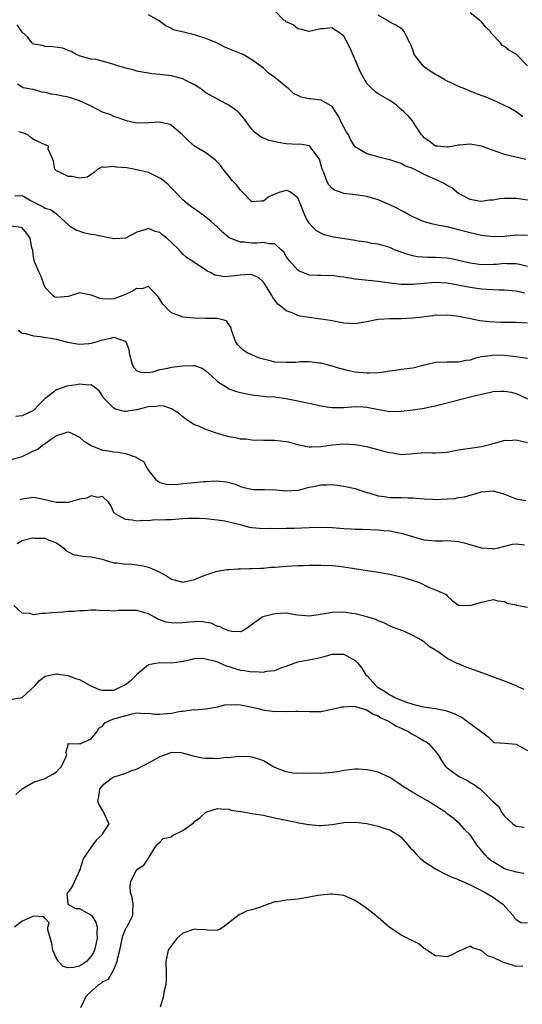
# Model space of a CAD drawing. Units: inches. Extents: x 2595000 to 2598000, y 1515000 to 1518000.
# Drawn here: x 2596045 to 2596132, y 1515454 to 1515625 of the extents above; entities that cross this region are included whole.
import ezdxf

# ---------------------------------------------------------------- set-up
doc = ezdxf.new("R2010")
doc.units = ezdxf.units.IN
doc.header["$MEASUREMENT"] = 0
doc.layers.add('LD25951515_2ft', color=103, linetype='Continuous')

msp = doc.modelspace()

# ---------------------------------------------------------------- linework, layer by layer
at = {"layer": 'LD25951515_2ft'}
for points, elevation in [([(2596133, 1515593.6), (2596131, 1515593.92), (2596129, 1515593.9), (2596128.17, 1515593.83), (2596127, 1515593.63), (2596126.4, 1515593.6), (2596125, 1515593.37), (2596124.53, 1515593.47), (2596123, 1515593.73), (2596121.44, 1515594.56), (2596121, 1515594.8), (2596120.68, 1515595), (2596119.79, 1515595.79), (2596119, 1515596.17), (2596118.5, 1515596.5), (2596117.49, 1515597), (2596117.15, 1515597.15), (2596117, 1515597.2), (2596115, 1515598.12), (2596113.28, 1515599), (2596113.08, 1515599.08), (2596113, 1515599.13), (2596111.61, 1515599.62), (2596111, 1515599.99), (2596110.22, 1515600.22), (2596109, 1515600.67), (2596107.52, 1515601), (2596106.78, 1515601.22), (2596105, 1515601.68), (2596103.19, 1515602.81), (2596103, 1515602.91), (2596102.2, 1515604.2), (2596101.82, 1515605), (2596101.49, 1515605.49), (2596101, 1515606.32), (2596100.65, 1515607), (2596100.12, 1515608.12), (2596099, 1515609.91), (2596097.06, 1515611.06), (2596095.25, 1515611.25), (2596095, 1515611.25), (2596093.59, 1515611.59), (2596093, 1515611.85), (2596092.23, 1515612.23), (2596091.43, 1515613), (2596091, 1515613.36), (2596089, 1515614.98), (2596087.82, 1515615.82), (2596087, 1515616.61), (2596086.79, 1515616.79), (2596085, 1515618.08), (2596083.51, 1515619), (2596083, 1515619.17), (2596081, 1515619.99), (2596080.3, 1515620.3), (2596078.91, 1515621), (2596077.56, 1515621.56), (2596077, 1515621.76), (2596075, 1515622.43), (2596073.1, 1515622.9), (2596071.31, 1515623.31), (2596071, 1515623.5), (2596070, 1515624), (2596068.84, 1515624.84), (2596067, 1515625.92)], 8490), ([(2596132.7, 1515600.7), (2596129, 1515601.59), (2596128.08, 1515601.92), (2596127, 1515602.25), (2596125, 1515603.01), (2596123.31, 1515603.31), (2596123, 1515603.39), (2596121.18, 1515603.18), (2596121, 1515603.18), (2596120.13, 1515603), (2596119.16, 1515602.84), (2596119, 1515602.84), (2596117.3, 1515603), (2596117, 1515603.04), (2596115.89, 1515603.89), (2596115, 1515604.49), (2596114.76, 1515604.76), (2596114.54, 1515605), (2596113.65, 1515606.35), (2596113.17, 1515607.17), (2596113, 1515607.36), (2596112.28, 1515608.28), (2596111.44, 1515609), (2596111, 1515609.44), (2596110.16, 1515610.16), (2596109, 1515610.98), (2596107, 1515612.17), (2596106.52, 1515612.52), (2596105.97, 1515613), (2596105, 1515613.95), (2596103.9, 1515615.9), (2596103, 1515618.07), (2596102.12, 1515620.12), (2596101.44, 1515621.44), (2596101, 1515622.18), (2596099.89, 1515623), (2596099.36, 1515623.36), (2596099, 1515623.63), (2596097.46, 1515623.46), (2596097, 1515623.44), (2596095, 1515622.98), (2596093.41, 1515623.41), (2596093, 1515623.48), (2596092.18, 1515624.18), (2596091, 1515624.71), (2596090.85, 1515624.85), (2596090.59, 1515625), (2596089, 1515626.61)], 8492), ([(2596132.15, 1515608.15), (2596131, 1515609.02), (2596129.74, 1515609.74), (2596129, 1515610.1), (2596127.02, 1515611.02), (2596125.6, 1515611.6), (2596124.12, 1515612.12), (2596123, 1515612.61), (2596122.7, 1515612.7), (2596122.09, 1515613), (2596121, 1515613.43), (2596120.15, 1515613.85), (2596119, 1515614.36), (2596118.59, 1515614.59), (2596117.92, 1515615), (2596117.33, 1515615.33), (2596117, 1515615.5), (2596116.07, 1515616.07), (2596114.91, 1515616.91), (2596114.81, 1515617), (2596114.19, 1515617.81), (2596113.25, 1515619), (2596113, 1515619.81), (2596112.68, 1515620.68), (2596112.53, 1515621), (2596111.99, 1515622.01), (2596111.53, 1515623), (2596111.28, 1515623.28), (2596111, 1515623.5), (2596110.08, 1515624.08), (2596109, 1515624.63), (2596108.49, 1515625), (2596107, 1515625.82)], 8494), ([(2596133, 1515617.01), (2596131.03, 1515619.03), (2596129.75, 1515619.75), (2596129, 1515620.39), (2596128.57, 1515620.57), (2596128.29, 1515621), (2596126.69, 1515622.69), (2596126.54, 1515623), (2596125.75, 1515623.75), (2596125, 1515624.68), (2596124.82, 1515624.82), (2596124.65, 1515625), (2596123, 1515626.24)], 8496), ([(2596133, 1515587.46), (2596131, 1515587.54), (2596129, 1515587.31), (2596127, 1515587.23), (2596125.42, 1515587.42), (2596125, 1515587.46), (2596123, 1515587.92), (2596122.14, 1515588.14), (2596121, 1515588.48), (2596120.56, 1515588.56), (2596119, 1515588.95), (2596117.24, 1515589.24), (2596116.56, 1515589.44), (2596115, 1515589.84), (2596113, 1515590.72), (2596112.47, 1515591), (2596111.55, 1515591.55), (2596111, 1515591.82), (2596110.23, 1515592.23), (2596109, 1515592.82), (2596107, 1515593.68), (2596105, 1515594.27), (2596103.51, 1515594.49), (2596101, 1515594.76), (2596100.44, 1515595), (2596099.38, 1515595.38), (2596099, 1515595.67), (2596098.36, 1515596.36), (2596098.08, 1515597), (2596097.47, 1515598.53), (2596097.25, 1515599), (2596097, 1515599.92), (2596096.75, 1515600.75), (2596096.6, 1515601), (2596095.32, 1515602.68), (2596095.11, 1515603), (2596095.06, 1515603.06), (2596095, 1515603.08), (2596093.35, 1515603.35), (2596093, 1515603.34), (2596091, 1515603.44), (2596089.64, 1515603.64), (2596088.01, 1515604.01), (2596086.6, 1515604.59), (2596085.47, 1515605.47), (2596085, 1515606), (2596084.22, 1515607), (2596083.73, 1515607.73), (2596082.82, 1515608.82), (2596082.61, 1515609), (2596081, 1515610.19), (2596079.45, 1515611), (2596079.15, 1515611.15), (2596077, 1515612.33), (2596076.09, 1515613), (2596075, 1515613.73), (2596073.51, 1515614.49), (2596073, 1515614.77), (2596071, 1515615.27), (2596069.43, 1515615.43), (2596069, 1515615.53), (2596067.61, 1515615.61), (2596067, 1515615.75), (2596065.92, 1515615.92), (2596065, 1515616.09), (2596064.33, 1515616.33), (2596063, 1515616.61), (2596062.71, 1515616.71), (2596061.66, 1515617), (2596060.65, 1515617.35), (2596057.89, 1515618.11), (2596057, 1515618.19), (2596055.33, 1515618.67), (2596055, 1515618.75), (2596054.4, 1515619), (2596053.53, 1515619.53), (2596053, 1515619.69), (2596052.07, 1515620.07), (2596050.35, 1515620.35), (2596049, 1515620.41), (2596048.57, 1515620.57), (2596047, 1515620.81), (2596046.9, 1515620.9), (2596046.71, 1515621), (2596045.99, 1515621.99), (2596045, 1515622.87), (2596044.16, 1515624.16)], 8488), ([(2596133, 1515582.09), (2596131.61, 1515582.39), (2596131, 1515582.56), (2596129.45, 1515582.55), (2596129, 1515582.57), (2596127.57, 1515582.43), (2596127, 1515582.39), (2596125, 1515582.37), (2596123, 1515582.64), (2596121, 1515583.11), (2596119.45, 1515583.45), (2596119, 1515583.53), (2596117, 1515583.66), (2596115.63, 1515583.63), (2596113.76, 1515583.76), (2596113, 1515583.94), (2596112.16, 1515584.16), (2596111, 1515584.59), (2596109.85, 1515585), (2596109, 1515585.35), (2596107, 1515585.93), (2596105.9, 1515586.1), (2596105, 1515586.28), (2596103.52, 1515586.48), (2596103, 1515586.58), (2596101.13, 1515586.87), (2596099.2, 1515587.2), (2596097.6, 1515587.6), (2596097, 1515587.87), (2596096.26, 1515588.26), (2596095.54, 1515589), (2596095, 1515589.6), (2596094.47, 1515590.47), (2596094.22, 1515591), (2596093.86, 1515591.86), (2596093, 1515594), (2596091.71, 1515595), (2596091.26, 1515595.26), (2596091, 1515595.33), (2596089.93, 1515595), (2596089, 1515594.69), (2596087.87, 1515594.13), (2596087, 1515593.43), (2596086.54, 1515593.46), (2596085, 1515593.35), (2596083.18, 1515595.18), (2596083, 1515595.34), (2596082.3, 1515596.3), (2596081.64, 1515597), (2596081, 1515597.81), (2596080.01, 1515599), (2596079.58, 1515599.58), (2596079, 1515600.27), (2596078.64, 1515600.64), (2596078.14, 1515601), (2596077, 1515601.87), (2596075.04, 1515603.04), (2596073.98, 1515603.98), (2596072.95, 1515605), (2596071, 1515606.64), (2596070.78, 1515606.78), (2596069.17, 1515607.17), (2596069, 1515607.18), (2596067, 1515607.08), (2596065, 1515607.06), (2596063.37, 1515607.37), (2596063, 1515607.48), (2596061.9, 1515607.9), (2596061, 1515608.19), (2596060.47, 1515608.47), (2596059, 1515608.97), (2596057, 1515609.97), (2596055, 1515610.93), (2596053.45, 1515611.45), (2596053, 1515611.58), (2596051.79, 1515611.79), (2596051, 1515611.99), (2596050.1, 1515612.09), (2596049, 1515612.38), (2596048.43, 1515612.43), (2596047, 1515612.89), (2596046.88, 1515612.88), (2596046.25, 1515613), (2596045.16, 1515613.16), (2596045, 1515613.3), (2596044.18, 1515613.82)], 8486), ([(2596132.55, 1515577.45), (2596131, 1515577.78), (2596129, 1515577.97), (2596128.03, 1515577.97), (2596125.93, 1515578.07), (2596125, 1515578.14), (2596123, 1515578.4), (2596119, 1515579.16), (2596117, 1515579.28), (2596115, 1515579.12), (2596113, 1515578.92), (2596111, 1515578.95), (2596109.15, 1515579.15), (2596109, 1515579.18), (2596107.38, 1515579.38), (2596107, 1515579.45), (2596103, 1515579.88), (2596102.02, 1515580.02), (2596101, 1515580.2), (2596100.26, 1515580.26), (2596099, 1515580.48), (2596098.44, 1515580.44), (2596097, 1515580.52), (2596096.51, 1515580.51), (2596095, 1515580.58), (2596093.28, 1515581.28), (2596093, 1515581.43), (2596091.59, 1515583), (2596091.33, 1515583.33), (2596091, 1515583.82), (2596090.55, 1515584.55), (2596090.11, 1515585), (2596089, 1515586.03), (2596088, 1515586), (2596087, 1515586.27), (2596085.84, 1515586.16), (2596085, 1515586.15), (2596083.69, 1515586.31), (2596083, 1515586.3), (2596081.08, 1515587.08), (2596079.97, 1515587.97), (2596079, 1515588.91), (2596077.92, 1515589.92), (2596077, 1515590.69), (2596075.65, 1515591.65), (2596074.47, 1515592.47), (2596073.8, 1515593), (2596073, 1515593.68), (2596071.37, 1515595.37), (2596071, 1515595.73), (2596070.39, 1515596.39), (2596069.27, 1515597.27), (2596069, 1515597.47), (2596068.15, 1515597.85), (2596067, 1515598.42), (2596065, 1515598.92), (2596063.24, 1515599.24), (2596061.38, 1515599.38), (2596061, 1515599.47), (2596059.29, 1515599.29), (2596059, 1515599.41), (2596058.18, 1515599), (2596057.53, 1515598.47), (2596057, 1515598.11), (2596056.37, 1515597.63), (2596055, 1515597.44), (2596053.74, 1515597.74), (2596053, 1515597.76), (2596051.42, 1515598.58), (2596051, 1515598.76), (2596050.68, 1515599), (2596050.44, 1515600.44), (2596050.21, 1515601), (2596049.52, 1515602.48), (2596049.57, 1515603), (2596049.21, 1515603.21), (2596049, 1515603.26), (2596047, 1515604.18), (2596046.55, 1515604.55), (2596045.99, 1515605), (2596045.31, 1515605.31), (2596044.45, 1515605.55)], 8484), ([(2596133, 1515572.22), (2596131, 1515572.29), (2596128.33, 1515572.33), (2596126.42, 1515572.42), (2596124.63, 1515572.63), (2596122.86, 1515573), (2596120.58, 1515573.42), (2596119, 1515573.58), (2596117.56, 1515573.56), (2596117, 1515573.57), (2596116.51, 1515573.49), (2596115, 1515573.31), (2596114.74, 1515573.26), (2596112.95, 1515573.05), (2596111, 1515572.94), (2596109, 1515572.96), (2596107, 1515572.82), (2596105, 1515572.42), (2596103, 1515572.09), (2596101, 1515572.18), (2596098.64, 1515572.64), (2596097, 1515572.9), (2596095, 1515573.16), (2596093.39, 1515573.39), (2596093, 1515573.51), (2596092.01, 1515573.99), (2596091, 1515574.32), (2596090.24, 1515575), (2596089.51, 1515575.51), (2596088.65, 1515576.65), (2596088.47, 1515577), (2596087.67, 1515578.33), (2596087.15, 1515579.15), (2596087, 1515579.34), (2596086.13, 1515580.13), (2596085, 1515580.6), (2596084.65, 1515580.65), (2596083, 1515580.58), (2596082.49, 1515580.49), (2596080.28, 1515580.28), (2596078.58, 1515580.58), (2596077.81, 1515581), (2596077.24, 1515581.24), (2596077, 1515581.43), (2596075.72, 1515582.28), (2596075, 1515582.73), (2596074.65, 1515583), (2596073.65, 1515583.65), (2596073, 1515584.19), (2596072.62, 1515584.62), (2596072.32, 1515585), (2596071, 1515586.26), (2596070.18, 1515587), (2596069.52, 1515587.52), (2596069, 1515587.98), (2596068.18, 1515588.18), (2596067, 1515588.7), (2596066.52, 1515588.52), (2596065, 1515588.03), (2596063, 1515587.01), (2596061.11, 1515586.89), (2596061, 1515586.89), (2596059.26, 1515587.26), (2596059, 1515587.27), (2596057.58, 1515587.58), (2596057, 1515587.66), (2596055.9, 1515587.9), (2596054.39, 1515588.39), (2596053.44, 1515589), (2596053.19, 1515589.19), (2596051.13, 1515591.13), (2596051, 1515591.18), (2596049.92, 1515591.92), (2596049, 1515592.17), (2596048.51, 1515592.51), (2596046.43, 1515593.57), (2596045, 1515594.35), (2596043.71, 1515594.3)], 8482), ([(2596133, 1515566.03), (2596131.8, 1515566.2), (2596131, 1515566.35), (2596129, 1515566.58), (2596127, 1515566.62), (2596126.53, 1515566.53), (2596125, 1515566.33), (2596123.92, 1515566.08), (2596123, 1515565.77), (2596122.32, 1515565.68), (2596121, 1515565.39), (2596119, 1515565.43), (2596117, 1515565.37), (2596115.54, 1515565), (2596114.84, 1515564.84), (2596113, 1515564.37), (2596111, 1515564.11), (2596109.95, 1515563.95), (2596109, 1515563.86), (2596107.63, 1515563.63), (2596107, 1515563.57), (2596105.47, 1515563.47), (2596105, 1515563.47), (2596103.59, 1515563.59), (2596103, 1515563.67), (2596101.88, 1515563.88), (2596100.29, 1515564.29), (2596099, 1515564.7), (2596097.94, 1515565), (2596097, 1515565.24), (2596096.75, 1515565.25), (2596095, 1515565.47), (2596093.49, 1515565.49), (2596092.63, 1515565.37), (2596091, 1515565.32), (2596089, 1515565.42), (2596088.41, 1515565.59), (2596087, 1515565.9), (2596086.15, 1515566.15), (2596085, 1515566.69), (2596084.28, 1515567), (2596083.5, 1515567.5), (2596082.48, 1515568.48), (2596082.13, 1515569), (2596081.68, 1515570.32), (2596081.47, 1515571), (2596081.41, 1515571.41), (2596081, 1515571.96), (2596080.59, 1515572.59), (2596078.99, 1515572.99), (2596076.97, 1515573.03), (2596075, 1515573.04), (2596073, 1515573.23), (2596072.56, 1515573.44), (2596071, 1515574.02), (2596070.48, 1515574.48), (2596070.02, 1515575), (2596069.51, 1515575.51), (2596068.72, 1515576.72), (2596067, 1515578.57), (2596065.83, 1515578.17), (2596065, 1515578.24), (2596064.25, 1515577.75), (2596063, 1515577.18), (2596062.86, 1515577.14), (2596062.54, 1515577), (2596061, 1515576.45), (2596060.38, 1515576.38), (2596059, 1515576.43), (2596058.51, 1515576.51), (2596057.2, 1515577), (2596057, 1515577.09), (2596055, 1515577.46), (2596053.62, 1515577), (2596053, 1515576.86), (2596051, 1515576.64), (2596050.72, 1515576.72), (2596050.33, 1515577), (2596049, 1515578.39), (2596048.76, 1515579), (2596048.34, 1515580.34), (2596048, 1515581), (2596047.23, 1515582.77), (2596047.13, 1515583.13), (2596047, 1515583.74), (2596046.85, 1515584.85), (2596046.7, 1515585.3), (2596046.38, 1515587), (2596045.84, 1515587.84), (2596045, 1515588.79), (2596044.88, 1515588.88), (2596043, 1515589.12)], 8480), ([(2596044.31, 1515571), (2596045, 1515570.46), (2596045.61, 1515570.39), (2596047, 1515569.97), (2596048.13, 1515569.87), (2596051, 1515569.39), (2596052.91, 1515568.91), (2596054.57, 1515568.57), (2596055, 1515568.56), (2596056.64, 1515568.64), (2596057, 1515568.69), (2596058.1, 1515569), (2596058.77, 1515569.23), (2596060.43, 1515569.57), (2596061, 1515569.77), (2596062.92, 1515569.08), (2596063, 1515569.09), (2596063.06, 1515569), (2596063.6, 1515567.6), (2596063.63, 1515567), (2596064.16, 1515565), (2596064.45, 1515564.45), (2596065, 1515563.9), (2596065.66, 1515563.66), (2596067, 1515563.59), (2596067.74, 1515563.74), (2596069, 1515564.12), (2596070.38, 1515564.38), (2596071, 1515564.52), (2596073, 1515564.75), (2596074.82, 1515564.82), (2596075, 1515564.8), (2596076.34, 1515564.34), (2596077, 1515563.91), (2596078, 1515563), (2596079, 1515562.03), (2596080.85, 1515560.85), (2596081, 1515560.78), (2596082.32, 1515560.32), (2596083, 1515560.13), (2596083.92, 1515559.92), (2596085, 1515559.71), (2596087.43, 1515559.43), (2596089, 1515559.34), (2596089.28, 1515559.28), (2596091, 1515559.05), (2596093, 1515558.65), (2596094.35, 1515558.35), (2596095, 1515558.26), (2596097, 1515557.82), (2596098.44, 1515557.56), (2596099, 1515557.48), (2596100.52, 1515557.48), (2596101, 1515557.5), (2596103, 1515557.69), (2596104.39, 1515557.61), (2596105, 1515557.59), (2596106.8, 1515557.2), (2596109, 1515556.82), (2596111, 1515556.87), (2596113, 1515557.09), (2596114.65, 1515557.35), (2596115, 1515557.38), (2596116.32, 1515557.68), (2596117, 1515557.81), (2596118.06, 1515558.06), (2596123.46, 1515559.46), (2596125, 1515559.84), (2596126.08, 1515560.08), (2596127, 1515560.27), (2596128.36, 1515560.37), (2596129, 1515560.38), (2596130.17, 1515560.17), (2596131, 1515559.93), (2596131.65, 1515559.65), (2596133, 1515559)], 8478), ([(2596133, 1515551.37), (2596131, 1515551.79), (2596129.72, 1515551.72), (2596129, 1515551.74), (2596126.37, 1515551), (2596125, 1515550.65), (2596123, 1515550.37), (2596121.78, 1515550.22), (2596121, 1515550.06), (2596120.09, 1515549.91), (2596119, 1515549.67), (2596117, 1515549.57), (2596116.43, 1515549.57), (2596115, 1515549.62), (2596114.45, 1515549.55), (2596113, 1515549.41), (2596112.64, 1515549.37), (2596111, 1515549.28), (2596109.56, 1515549.56), (2596109, 1515549.6), (2596108.2, 1515549.8), (2596107, 1515550.13), (2596105, 1515550.63), (2596103, 1515550.99), (2596101, 1515551.12), (2596099, 1515550.97), (2596097, 1515550.64), (2596095.39, 1515550.61), (2596095, 1515550.59), (2596094.64, 1515550.64), (2596093, 1515551.01), (2596091.46, 1515551.46), (2596091, 1515551.55), (2596089, 1515551.77), (2596087.74, 1515551.74), (2596087, 1515551.78), (2596085, 1515551.83), (2596083.99, 1515551.99), (2596083, 1515552.02), (2596082.23, 1515552.23), (2596081, 1515552.4), (2596079, 1515553), (2596077, 1515553.7), (2596075.75, 1515554.25), (2596075, 1515554.49), (2596074.2, 1515555), (2596073.5, 1515555.5), (2596073, 1515555.9), (2596072.42, 1515556.42), (2596071.49, 1515557), (2596071, 1515557.28), (2596069.73, 1515557.73), (2596069, 1515557.79), (2596068.34, 1515557.66), (2596067, 1515557.6), (2596066.51, 1515557.49), (2596065, 1515557.11), (2596064.89, 1515557.11), (2596063, 1515556.83), (2596062.84, 1515556.84), (2596061.24, 1515557.24), (2596061, 1515557.4), (2596059.36, 1515559), (2596059.2, 1515559.2), (2596059, 1515559.54), (2596058.41, 1515560.41), (2596057.67, 1515561), (2596057, 1515561.43), (2596056.63, 1515561.37), (2596055, 1515561.55), (2596054.54, 1515561.46), (2596052.8, 1515561.2), (2596051, 1515560.6), (2596049.19, 1515559.19), (2596049, 1515559.06), (2596047.95, 1515558.05), (2596047, 1515556.96), (2596045, 1515556.04), (2596043.92, 1515555.92)], 8476), ([(2596043, 1515548.37), (2596045, 1515549), (2596047, 1515549.94), (2596047.73, 1515550.27), (2596048.59, 1515551), (2596049, 1515551.26), (2596049.93, 1515551.93), (2596051, 1515552.62), (2596052.15, 1515553), (2596052.81, 1515553.19), (2596053, 1515553.28), (2596053.72, 1515553), (2596055, 1515552.36), (2596055.71, 1515551.71), (2596057, 1515550.88), (2596057.16, 1515550.84), (2596059, 1515550.09), (2596060.04, 1515549.96), (2596061, 1515549.77), (2596061.71, 1515549.71), (2596063, 1515549.48), (2596064.87, 1515548.87), (2596065, 1515548.76), (2596066.12, 1515548.12), (2596066.69, 1515547), (2596067, 1515546.56), (2596068.23, 1515545), (2596068.65, 1515544.65), (2596069, 1515544.43), (2596070.17, 1515544.17), (2596071, 1515544.1), (2596072.15, 1515544.15), (2596073, 1515544.28), (2596074.38, 1515544.38), (2596076.62, 1515544.62), (2596077, 1515544.63), (2596078.76, 1515544.76), (2596080.58, 1515544.58), (2596081, 1515544.44), (2596082.13, 1515544.13), (2596083, 1515543.74), (2596083.58, 1515543.58), (2596085, 1515543.28), (2596085.25, 1515543.25), (2596087.22, 1515543.22), (2596089.16, 1515543.16), (2596091, 1515543), (2596093, 1515543.1), (2596093.12, 1515543.12), (2596095, 1515543.61), (2596095.73, 1515543.73), (2596097, 1515544.03), (2596098.04, 1515544.04), (2596099, 1515544.07), (2596101, 1515543.82), (2596103, 1515543.39), (2596104.12, 1515543), (2596105, 1515542.72), (2596105.37, 1515542.63), (2596107, 1515542.1), (2596108.01, 1515541.99), (2596109, 1515541.84), (2596109.86, 1515541.86), (2596111, 1515541.84), (2596112.24, 1515541.76), (2596113, 1515541.78), (2596115, 1515541.59), (2596116.46, 1515541.54), (2596117, 1515541.49), (2596119, 1515541.59), (2596120.32, 1515541.68), (2596121, 1515541.81), (2596122.03, 1515541.97), (2596125, 1515542.82), (2596127, 1515542.98), (2596129, 1515542.43), (2596131, 1515541.62), (2596132.69, 1515541.31)], 8474), ([(2596132.48, 1515533.52), (2596131, 1515533.71), (2596130.35, 1515533.65), (2596129, 1515533.32), (2596128.77, 1515533.23), (2596127.88, 1515533), (2596127, 1515532.85), (2596126.87, 1515532.87), (2596125, 1515532.99), (2596123, 1515533.61), (2596122.21, 1515533.79), (2596121, 1515534.12), (2596119, 1515534.27), (2596118.23, 1515534.23), (2596117, 1515534.22), (2596115.66, 1515534.34), (2596115, 1515534.41), (2596113.03, 1515534.97), (2596111.45, 1515535.45), (2596111, 1515535.55), (2596109.81, 1515535.81), (2596109, 1515535.94), (2596108.05, 1515536.05), (2596107, 1515536.14), (2596104.25, 1515536.25), (2596103, 1515536.26), (2596102.32, 1515536.32), (2596101, 1515536.36), (2596099, 1515536.55), (2596097, 1515536.63), (2596095, 1515536.52), (2596092.41, 1515536.41), (2596091, 1515536.43), (2596090.4, 1515536.4), (2596088.41, 1515536.41), (2596087, 1515536.38), (2596085, 1515536.57), (2596084.63, 1515536.63), (2596083.17, 1515537), (2596080.31, 1515537.69), (2596079, 1515537.89), (2596077.98, 1515538.02), (2596077, 1515538.1), (2596075.84, 1515538.16), (2596075, 1515538.19), (2596073.85, 1515538.15), (2596073, 1515538.11), (2596071, 1515537.97), (2596070.04, 1515537.96), (2596069, 1515537.89), (2596068.06, 1515537.95), (2596067, 1515537.79), (2596066.15, 1515537.85), (2596065, 1515537.71), (2596064.14, 1515537.86), (2596063, 1515538.02), (2596061.18, 1515539), (2596061.09, 1515539.09), (2596061, 1515539.21), (2596060.43, 1515540.43), (2596060.04, 1515541), (2596059, 1515542), (2596058.19, 1515541.81), (2596057, 1515542.14), (2596056.26, 1515541.74), (2596055, 1515541.52), (2596053, 1515540.98), (2596050.94, 1515540.94), (2596048.48, 1515541.52), (2596047, 1515541.81), (2596045, 1515541.56), (2596044.58, 1515541.42)], 8472), ([(2596044.16, 1515533.84), (2596045, 1515534.37), (2596046.8, 1515534.8), (2596047, 1515534.82), (2596047.23, 1515534.77), (2596049, 1515534.74), (2596049.52, 1515534.48), (2596051, 1515533.92), (2596052.25, 1515533), (2596052.61, 1515532.61), (2596053.91, 1515531.91), (2596055.6, 1515531.6), (2596057, 1515531.47), (2596059, 1515531.07), (2596059.31, 1515531), (2596061, 1515530.43), (2596061.55, 1515530.45), (2596063, 1515530.21), (2596063.72, 1515530.28), (2596065, 1515530.11), (2596066.08, 1515529.92), (2596067, 1515529.7), (2596068.87, 1515528.87), (2596070.17, 1515528.17), (2596071, 1515527.59), (2596071.48, 1515527.48), (2596073, 1515527.1), (2596075, 1515527.56), (2596077, 1515528.38), (2596078.99, 1515529.01), (2596080.7, 1515529.3), (2596081, 1515529.29), (2596082.58, 1515529.42), (2596083, 1515529.42), (2596084.54, 1515529.46), (2596085, 1515529.46), (2596086.48, 1515529.52), (2596087, 1515529.51), (2596088.33, 1515529.67), (2596089, 1515529.69), (2596089.74, 1515529.74), (2596091, 1515529.89), (2596093, 1515530.01), (2596094, 1515530), (2596095, 1515530.04), (2596095.98, 1515530.02), (2596097, 1515530.05), (2596099, 1515529.97), (2596100.15, 1515529.85), (2596101, 1515529.74), (2596107, 1515528.82), (2596109, 1515528.46), (2596111, 1515528), (2596111.78, 1515527.78), (2596114.2, 1515527), (2596115.77, 1515526.23), (2596117, 1515525.72), (2596117.52, 1515525.52), (2596118.72, 1515525), (2596118.88, 1515524.88), (2596119, 1515524.71), (2596119.87, 1515523.87), (2596121, 1515523.07), (2596121.05, 1515523.05), (2596123, 1515523.03), (2596125, 1515523.61), (2596125.79, 1515523.79), (2596127, 1515524.04), (2596127.83, 1515523.83), (2596129, 1515523.73), (2596129.43, 1515523.43), (2596131, 1515523.13), (2596131.08, 1515523.08), (2596133, 1515522.74)], 8470), ([(2596132.38, 1515508.38), (2596131, 1515509), (2596129.6, 1515509.6), (2596125.24, 1515511.24), (2596122.29, 1515512.29), (2596121, 1515512.83), (2596120.87, 1515512.87), (2596120.63, 1515513), (2596119, 1515513.79), (2596117.38, 1515515), (2596117.14, 1515515.14), (2596117, 1515515.26), (2596115.87, 1515515.87), (2596115, 1515516.71), (2596114.79, 1515516.79), (2596114.53, 1515517), (2596113, 1515517.81), (2596111.48, 1515518.52), (2596109.33, 1515519.33), (2596107.99, 1515519.99), (2596107, 1515520.32), (2596106.57, 1515520.57), (2596105, 1515521.02), (2596103, 1515521.54), (2596102.4, 1515521.6), (2596101, 1515521.83), (2596099, 1515521.82), (2596098.33, 1515521.67), (2596096.63, 1515521.37), (2596095, 1515521.14), (2596093, 1515521.32), (2596092.59, 1515521.41), (2596091, 1515521.69), (2596089, 1515521.59), (2596086.94, 1515521.06), (2596086.81, 1515521), (2596084.05, 1515519), (2596083.42, 1515518.58), (2596083, 1515518.45), (2596081.53, 1515518.47), (2596081, 1515518.62), (2596080.01, 1515519), (2596079.35, 1515519.35), (2596079, 1515519.39), (2596077.92, 1515519.92), (2596077, 1515520.06), (2596076.21, 1515520.21), (2596075, 1515520.18), (2596074.13, 1515520.13), (2596073, 1515519.99), (2596071.94, 1515519.94), (2596071, 1515519.98), (2596070.11, 1515520.11), (2596069, 1515520.55), (2596068.64, 1515520.64), (2596068.03, 1515521), (2596067, 1515521.54), (2596066.2, 1515521.8), (2596065, 1515522.15), (2596063.83, 1515522.17), (2596061.85, 1515522.14), (2596061, 1515522.06), (2596059.85, 1515522.15), (2596059, 1515522.11), (2596057.81, 1515522.19), (2596057, 1515522.19), (2596055.89, 1515522.11), (2596055, 1515522.11), (2596054.02, 1515521.98), (2596053, 1515521.95), (2596052.13, 1515521.87), (2596050.24, 1515521.76), (2596049, 1515521.61), (2596048.37, 1515521.63), (2596047, 1515521.42), (2596046.36, 1515521.64), (2596045, 1515521.71), (2596043.57, 1515523)], 8468), ([(2596043.3, 1515506.7), (2596045, 1515507), (2596047.23, 1515509), (2596048.02, 1515509.98), (2596049, 1515510.71), (2596051, 1515511.12), (2596051.11, 1515511.11), (2596051.68, 1515511), (2596053, 1515510.83), (2596054.32, 1515510.32), (2596055, 1515510.15), (2596056.95, 1515509), (2596058.39, 1515508.39), (2596059, 1515508.27), (2596060.25, 1515508.25), (2596061, 1515508.3), (2596062.54, 1515509), (2596063, 1515509.28), (2596063.97, 1515510.03), (2596064.95, 1515511), (2596065, 1515511.06), (2596067, 1515512.73), (2596068.9, 1515513.1), (2596071, 1515513.06), (2596072.74, 1515513.26), (2596074.36, 1515513.64), (2596075, 1515513.76), (2596076.17, 1515513.83), (2596077, 1515513.75), (2596078.66, 1515513.34), (2596079, 1515513.22), (2596079.51, 1515513), (2596080.52, 1515512.52), (2596081, 1515512.4), (2596082.03, 1515512.03), (2596083, 1515511.76), (2596083.71, 1515511.71), (2596085, 1515511.45), (2596085.52, 1515511.52), (2596087, 1515511.41), (2596087.56, 1515511.56), (2596089, 1515511.72), (2596090.22, 1515512.22), (2596091, 1515512.46), (2596093, 1515513.2), (2596096.19, 1515513.81), (2596097.82, 1515514.18), (2596099, 1515514.54), (2596101, 1515514.54), (2596103, 1515513.45), (2596103.43, 1515513), (2596104.13, 1515512.13), (2596104.8, 1515511), (2596105, 1515510.82), (2596106.62, 1515509), (2596106.84, 1515508.85), (2596108.08, 1515508.08), (2596109, 1515507.47), (2596109.32, 1515507.32), (2596109.92, 1515507), (2596111, 1515506.52), (2596111.77, 1515506.23), (2596113, 1515505.85), (2596114.55, 1515505.45), (2596117, 1515505.06), (2596118.74, 1515504.74), (2596120.23, 1515504.23), (2596121, 1515503.78), (2596121.54, 1515503.54), (2596122.32, 1515503), (2596124.97, 1515501.03), (2596126.17, 1515500.17), (2596127, 1515499.26), (2596127.18, 1515499.18), (2596129.02, 1515499.02), (2596131, 1515498.89), (2596133, 1515497.78)], 8466), ([(2596043.91, 1515490.09), (2596045, 1515491.07), (2596047, 1515492.26), (2596049, 1515492.9), (2596049.21, 1515493), (2596050.34, 1515493.66), (2596051, 1515494.06), (2596051.43, 1515494.57), (2596051.85, 1515495), (2596052.69, 1515496.69), (2596052.78, 1515497), (2596052.64, 1515497.36), (2596053, 1515498.74), (2596053.03, 1515498.97), (2596055, 1515498.93), (2596055.03, 1515498.97), (2596055.21, 1515499), (2596057, 1515499.78), (2596058, 1515501), (2596058.35, 1515501.65), (2596059, 1515502.02), (2596059.43, 1515502.57), (2596060.21, 1515503), (2596061, 1515503.25), (2596061.39, 1515503.39), (2596064.17, 1515504.17), (2596065, 1515504.31), (2596066.23, 1515504.23), (2596067, 1515504.26), (2596068.07, 1515504.07), (2596069, 1515504.1), (2596070.18, 1515504.18), (2596071, 1515504.26), (2596072.59, 1515504.59), (2596073, 1515504.62), (2596074.89, 1515504.89), (2596075, 1515504.87), (2596077, 1515505), (2596079, 1515505.35), (2596080.31, 1515505.69), (2596082.2, 1515505.8), (2596083, 1515505.71), (2596084.56, 1515505.44), (2596086.34, 1515505), (2596086.85, 1515504.85), (2596089, 1515504.54), (2596090.59, 1515504.59), (2596091, 1515504.57), (2596092.62, 1515504.62), (2596093, 1515504.61), (2596095, 1515504.53), (2596097, 1515504.58), (2596099, 1515504.95), (2596100.65, 1515505.35), (2596101, 1515505.38), (2596102.53, 1515505.47), (2596103, 1515505.4), (2596104.43, 1515505), (2596104.85, 1515504.85), (2596105, 1515504.83), (2596106.11, 1515504.11), (2596107, 1515503.79), (2596107.48, 1515503.48), (2596108.58, 1515503), (2596109, 1515502.76), (2596110.07, 1515502.07), (2596111, 1515501.67), (2596112.36, 1515501), (2596112.74, 1515500.74), (2596114.04, 1515500.04), (2596115, 1515499.45), (2596115.31, 1515499.31), (2596115.75, 1515499), (2596117, 1515497.61), (2596117.46, 1515497), (2596118.04, 1515496.04), (2596118.73, 1515495), (2596118.86, 1515494.86), (2596119, 1515494.74), (2596121, 1515493.29), (2596121.53, 1515493), (2596122.54, 1515492.54), (2596123, 1515492.18), (2596123.76, 1515491.76), (2596124.79, 1515491), (2596126.84, 1515489), (2596126.93, 1515488.93), (2596127, 1515488.83), (2596128.01, 1515488.01), (2596128.49, 1515487), (2596129, 1515486.34), (2596130.42, 1515485), (2596131, 1515484.59), (2596132.39, 1515484.39)], 8464), ([(2596132.35, 1515476.35), (2596131, 1515476.55), (2596130.67, 1515476.67), (2596129.5, 1515477), (2596129, 1515477.16), (2596127, 1515478.35), (2596126.62, 1515478.62), (2596126.17, 1515479), (2596125.61, 1515479.61), (2596125, 1515480.36), (2596124.68, 1515480.68), (2596124.4, 1515481), (2596123, 1515483.07), (2596122.03, 1515484.03), (2596121.21, 1515485), (2596121, 1515485.19), (2596120.04, 1515485.96), (2596119, 1515486.76), (2596118.69, 1515487), (2596117.65, 1515487.65), (2596117, 1515488.12), (2596115.59, 1515489), (2596113, 1515490.43), (2596112.08, 1515491), (2596111.42, 1515491.42), (2596111, 1515491.73), (2596110.23, 1515492.23), (2596109, 1515493.05), (2596107, 1515493.97), (2596105.74, 1515494.26), (2596105, 1515494.4), (2596103.49, 1515494.51), (2596103, 1515494.51), (2596101, 1515494.26), (2596099.94, 1515494.06), (2596099, 1515493.92), (2596097, 1515493.78), (2596096.2, 1515493.8), (2596095, 1515493.78), (2596093.8, 1515493.8), (2596093, 1515493.77), (2596092.16, 1515493.84), (2596091, 1515494.06), (2596089, 1515494.82), (2596088.65, 1515495), (2596087.62, 1515495.62), (2596087, 1515495.94), (2596086.23, 1515496.23), (2596085, 1515496.61), (2596084.66, 1515496.66), (2596082.7, 1515496.7), (2596081, 1515496.5), (2596080.52, 1515496.52), (2596079, 1515496.31), (2596078.36, 1515496.36), (2596077, 1515496.35), (2596076.42, 1515496.42), (2596075, 1515496.74), (2596074.76, 1515496.76), (2596073, 1515497.31), (2596072.65, 1515497.35), (2596071, 1515497.39), (2596070.7, 1515497.3), (2596069, 1515496.65), (2596067, 1515495.57), (2596065.86, 1515495), (2596065, 1515494.52), (2596063.86, 1515494.14), (2596063, 1515493.77), (2596061, 1515493.12), (2596060.76, 1515493), (2596059, 1515491.66), (2596058.48, 1515491), (2596058.32, 1515489.68), (2596058.15, 1515489), (2596058.36, 1515488.36), (2596059, 1515487.25), (2596059.2, 1515487), (2596059.29, 1515486.71), (2596060.08, 1515485), (2596059, 1515483.31), (2596058.86, 1515483), (2596057.88, 1515482.12), (2596057, 1515480.91), (2596055.68, 1515479), (2596055.49, 1515478.51), (2596055.08, 1515477), (2596053.8, 1515474.2), (2596053, 1515473.1), (2596052.91, 1515473), (2596052.81, 1515472.81), (2596052.96, 1515471), (2596054.27, 1515470.27), (2596055, 1515470.27), (2596057, 1515469.1), (2596057.08, 1515469), (2596057.86, 1515467.86), (2596058.06, 1515467), (2596057.99, 1515466.01), (2596058.07, 1515465), (2596057.6, 1515463), (2596057.42, 1515462.58), (2596057, 1515461.93), (2596056.19, 1515461), (2596055, 1515460.18), (2596053.98, 1515459.98), (2596053, 1515459.9), (2596052.16, 1515460.16), (2596051.32, 1515461), (2596051, 1515461.52), (2596050.33, 1515463), (2596050.16, 1515464.16), (2596049.46, 1515466.54), (2596049.51, 1515467), (2596049.73, 1515467.73), (2596049, 1515468.48), (2596048.78, 1515468.78), (2596047, 1515468.9), (2596046.86, 1515468.86), (2596045, 1515468.02), (2596043.65, 1515467)], 8462), ([(2596055.21, 1515453), (2596055.8, 1515454.2), (2596056.16, 1515455), (2596057, 1515455.79), (2596058.38, 1515457), (2596058.78, 1515457.22), (2596059, 1515457.44), (2596060.04, 1515457.96), (2596060.65, 1515459), (2596061, 1515459.63), (2596061.58, 1515461), (2596061.66, 1515461.66), (2596062.01, 1515463), (2596062.53, 1515465.47), (2596063, 1515466.66), (2596063.12, 1515466.88), (2596063.21, 1515467), (2596063.47, 1515467.47), (2596064.26, 1515469), (2596064.27, 1515469.73), (2596064.35, 1515471), (2596064.14, 1515472.14), (2596063.89, 1515473), (2596063.84, 1515474.16), (2596063.92, 1515475), (2596065, 1515477.03), (2596066.19, 1515477.81), (2596067.01, 1515479), (2596068.25, 1515481), (2596068.58, 1515481.42), (2596069, 1515481.81), (2596069.58, 1515482.42), (2596071, 1515482.75), (2596071.12, 1515482.88), (2596071.31, 1515483), (2596073, 1515483.8), (2596074.61, 1515485), (2596074.82, 1515485.18), (2596075, 1515485.37), (2596075.95, 1515486.05), (2596077, 1515487.05), (2596079, 1515487.67), (2596079.58, 1515487.58), (2596081, 1515487.54), (2596081.39, 1515487.39), (2596083, 1515487.16), (2596083.12, 1515487.12), (2596083.92, 1515487), (2596085, 1515486.8), (2596087, 1515486.48), (2596087.7, 1515486.3), (2596089, 1515486.06), (2596091, 1515485.6), (2596092.7, 1515485.3), (2596093.17, 1515485.17), (2596094.21, 1515485), (2596094.87, 1515484.87), (2596095, 1515484.87), (2596096.71, 1515484.71), (2596097, 1515484.72), (2596099, 1515484.88), (2596101, 1515485.2), (2596103, 1515485.3), (2596105, 1515485.05), (2596107, 1515484.61), (2596108.18, 1515484.18), (2596109, 1515483.94), (2596110.55, 1515483), (2596111, 1515482.68), (2596112.45, 1515481), (2596112.68, 1515480.68), (2596113, 1515480.39), (2596113.65, 1515479.65), (2596114.33, 1515479), (2596115, 1515478.43), (2596117, 1515477.13), (2596118.37, 1515476.37), (2596119, 1515476.08), (2596119.73, 1515475.73), (2596121, 1515475.27), (2596121.17, 1515475.17), (2596121.62, 1515475), (2596123, 1515474.37), (2596124.26, 1515473.74), (2596125.62, 1515473), (2596127, 1515472.19), (2596127.72, 1515471.72), (2596128.69, 1515471), (2596129.79, 1515469.79), (2596130.48, 1515469), (2596130.69, 1515468.69), (2596131, 1515468.34), (2596131.82, 1515467.82), (2596133, 1515467.76)], 8460), ([(2596132.17, 1515460.17), (2596131, 1515460.14), (2596130.37, 1515460.37), (2596128.82, 1515460.82), (2596128.46, 1515461), (2596127, 1515461.68), (2596126, 1515462), (2596125, 1515462.94), (2596123.39, 1515463.39), (2596123, 1515463.67), (2596121.52, 1515463), (2596121.15, 1515462.85), (2596119.84, 1515462.16), (2596119, 1515461.8), (2596117.93, 1515461.93), (2596117, 1515461.99), (2596115.48, 1515463), (2596115.21, 1515463.21), (2596115, 1515463.3), (2596114.08, 1515464.08), (2596113, 1515464.59), (2596112.75, 1515464.75), (2596111, 1515465.62), (2596109, 1515466.91), (2596108.88, 1515467), (2596107, 1515468.68), (2596106.81, 1515468.81), (2596106.59, 1515469), (2596105, 1515470.23), (2596103, 1515471.61), (2596101, 1515472.5), (2596100.57, 1515472.57), (2596099, 1515472.76), (2596098.75, 1515472.75), (2596097, 1515472.58), (2596096.51, 1515472.51), (2596095, 1515472.19), (2596094.07, 1515472.07), (2596093, 1515471.87), (2596091.75, 1515471.75), (2596091, 1515471.69), (2596089.4, 1515471.4), (2596089, 1515471.38), (2596087.21, 1515470.79), (2596087, 1515470.7), (2596086.5, 1515470.5), (2596085, 1515470.01), (2596084.17, 1515469.83), (2596083, 1515469.26), (2596082.83, 1515469.17), (2596081, 1515467.72), (2596080, 1515467), (2596079.39, 1515466.61), (2596079, 1515466.47), (2596077.59, 1515466.41), (2596077, 1515466.54), (2596075.41, 1515466.59), (2596075, 1515466.66), (2596073, 1515465.96), (2596071.93, 1515465), (2596071, 1515463.82), (2596070.44, 1515463), (2596070, 1515461), (2596070.06, 1515459), (2596070.06, 1515457.94), (2596070.01, 1515457), (2596069.69, 1515455.69), (2596069.62, 1515455), (2596069.04, 1515453.04)], 8458)]:
    msp.add_lwpolyline(points, dxfattribs=dict(at, elevation=elevation))

doc.saveas('drawing.dxf')
